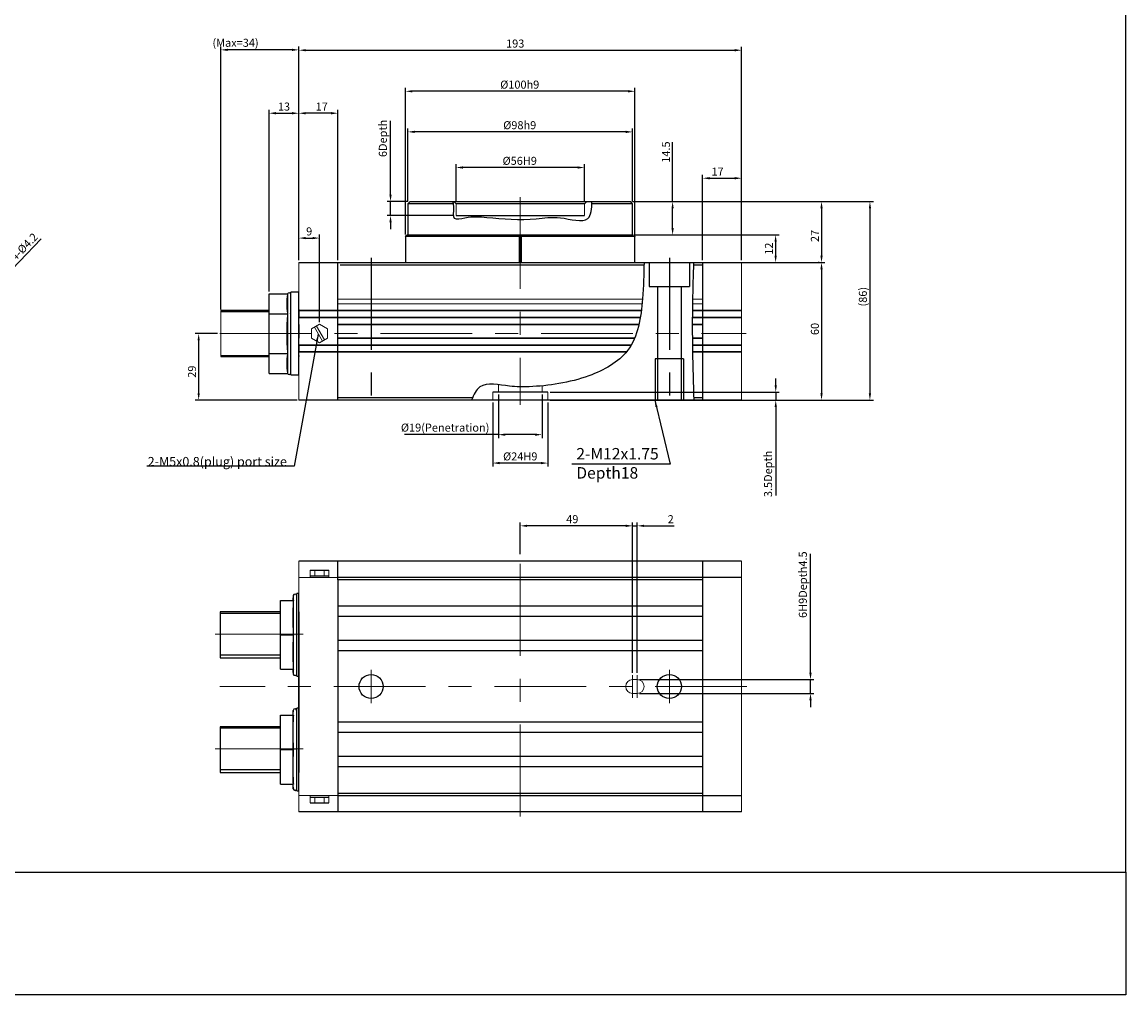
# Model space of a CAD drawing. Units: millimetres. Extents: x 1098 to 1948, y 165 to 852.
# Drawn here: x 1467 to 1948, y 165 to 589 of the extents above; entities that cross this region are included whole.
import ezdxf

# ---------------------------------------------------------------- set-up
doc = ezdxf.new("R2010")
doc.units = ezdxf.units.MM
doc.linetypes.add('CENTER', pattern=[7, 4, -1, 1, -1])
doc.layers.add('AM_4', color=3, linetype='Continuous', lineweight=25)
doc.layers.add('AM_5', color=5, linetype='Continuous', lineweight=25)
for name, color, linetype in [('CENTER', 1, 'CENTER'), ('DIM', 4, 'Continuous'), ('LOGO', 7, 'Continuous')]:
    doc.layers.add(name, color=color, linetype=linetype)
doc.styles.add('CHINA', font='c2', dxfattribs={"bigfont": 'china'})
doc.styles.get("Standard").update_dxf_attribs({"font": 'ISOCP.SHX', "bigfont": 'CHINESET.SHX'})
doc.dimstyles.new('AM_ISO$0', dxfattribs={"dimtxt": 3.5, "dimasz": 3, "dimexe": 1.5, "dimexo": 1, "dimgap": 0.7, "dimtad": 1, "dimdsep": 46, "dimtxsty": 'STANDARD', "dimcen": 0, "dimclrd": 256, "dimclre": 256, "dimclrt": 256, "dimadec": 0, "dimazin": 2, "dimtp": 0.1, "dimtm": 0.1, "dimtfac": 0.6, "dimtmove": 0, "dimatfit": 3, "dimfxl": 1, "dimlwd": -1, "dimlwe": -1, "dimarcsym": 0})
doc.dimstyles.new('AM_ISO$3', dxfattribs={"dimtxt": 3.5, "dimasz": 3, "dimexe": 1.5, "dimexo": 1, "dimgap": 0.7, "dimtad": 1, "dimtoh": 1, "dimdsep": 46, "dimtxsty": 'STANDARD', "dimcen": 0, "dimclrd": 256, "dimclre": 256, "dimclrt": 256, "dimadec": 0, "dimazin": 2, "dimtp": 0.1, "dimtm": 0.1, "dimtfac": 0.6, "dimtofl": 0, "dimtmove": 0, "dimatfit": 0, "dimfxl": 1, "dimlwd": -1, "dimlwe": -1, "dimarcsym": 0})
doc.dimstyles.new('AM_ISO$7', dxfattribs={"dimtxt": 5, "dimasz": 3, "dimexe": 1.5, "dimexo": 1, "dimgap": 0.7, "dimtad": 1, "dimdsep": 46, "dimtxsty": 'STANDARD', "dimcen": 0, "dimclrd": 256, "dimclre": 256, "dimclrt": 256, "dimadec": 0, "dimazin": 2, "dimtp": 0.1, "dimtm": 0.1, "dimtfac": 0.6, "dimtmove": 0, "dimatfit": 3, "dimfxl": 1, "dimlwd": -1, "dimlwe": -1, "dimarcsym": 0})

# ---------------------------------------------------------------- blocks, each defined once
blk = doc.blocks.new('*D104')
at = {"layer": 'AM_5'}
for p, q in [((1655.96, 510.94), (1655.96, 527.3)), ((1708.96, 525.8), (1658.96, 525.8)), ((1711.96, 510.94), (1711.96, 527.3))]:
    blk.add_line(p, q, dxfattribs=at)
for points in [[(1658.96, 526.3), (1658.96, 525.3), (1655.96, 525.8)], [(1708.96, 526.3), (1708.96, 525.3), (1711.96, 525.8)]]:
    blk.add_solid(points, dxfattribs=at)
at = {"layer": 'Defpoints', "color": 0}
for p in [(1655.96, 525.8), (1655.96, 509.94), (1711.96, 509.94)]:
    blk.add_point(p, dxfattribs=at)
at = {"layer": 'AM_5', "insert": (1683.73, 528.25), "char_height": 3.5, "attachment_point": 5}
blk.add_mtext('%%c56H9', dxfattribs=at)
blk = doc.blocks.new('*D105')
at = {"layer": 'AM_5'}
for p, q in [((1634.96, 510.94), (1634.96, 542.83)), ((1729.96, 541.33), (1637.96, 541.33)), ((1732.96, 510.94), (1732.96, 542.83))]:
    blk.add_line(p, q, dxfattribs=at)
for points in [[(1637.96, 541.83), (1637.96, 540.83), (1634.96, 541.33)], [(1729.96, 541.83), (1729.96, 540.83), (1732.96, 541.33)]]:
    blk.add_solid(points, dxfattribs=at)
at = {"layer": 'Defpoints', "color": 0}
for p in [(1634.96, 541.33), (1634.96, 509.94), (1732.96, 509.94)]:
    blk.add_point(p, dxfattribs=at)
at = {"layer": 'AM_5', "insert": (1683.73, 543.78), "char_height": 3.5, "attachment_point": 5}
blk.add_mtext('%%c98h9', dxfattribs=at)
blk = doc.blocks.new('*D106')
at = {"layer": 'AM_5'}
for p, q in [((1633.96, 496.68), (1633.96, 560.51)), ((1730.96, 559.01), (1636.96, 559.01)), ((1733.96, 496.68), (1733.96, 560.51))]:
    blk.add_line(p, q, dxfattribs=at)
for points in [[(1636.96, 559.51), (1636.96, 558.51), (1633.96, 559.01)], [(1730.96, 559.51), (1730.96, 558.51), (1733.96, 559.01)]]:
    blk.add_solid(points, dxfattribs=at)
at = {"layer": 'Defpoints', "color": 0}
for p in [(1633.96, 559.01), (1633.96, 495.68), (1733.96, 495.68)]:
    blk.add_point(p, dxfattribs=at)
at = {"layer": 'AM_5', "insert": (1683.73, 561.46), "char_height": 3.5, "attachment_point": 5}
blk.add_mtext('%%c100h9', dxfattribs=at)
blk = doc.blocks.new('*D107')
at = {"layer": 'AM_5'}
for p, q in [((1627.42, 513.94), (1627.42, 546.16)), ((1634.96, 510.94), (1625.92, 510.94)), ((1627.42, 504.94), (1627.42, 510.94)), ((1654.96, 504.94), (1625.92, 504.94)), ((1627.42, 501.94), (1627.42, 498.94))]:
    blk.add_line(p, q, dxfattribs=at)
for points in [[(1626.92, 513.94), (1627.92, 513.94), (1627.42, 510.94)], [(1626.92, 501.94), (1627.92, 501.94), (1627.42, 504.94)]]:
    blk.add_solid(points, dxfattribs=at)
at = {"layer": 'Defpoints', "color": 0}
for p in [(1627.42, 510.94), (1635.96, 510.94), (1655.96, 504.94)]:
    blk.add_point(p, dxfattribs=at)
at = {"layer": 'AM_5', "insert": (1624.52, 538.47), "char_height": 3.5, "attachment_point": 5, "rotation": 90}
blk.add_mtext('6Depth', dxfattribs=at)
blk = doc.blocks.new('*D108')
at = {"layer": 'AM_5'}
for p, q in [((1553.46, 463.93), (1553.46, 578.55)), ((1587.46, 485.43), (1587.46, 578.55)), ((1584.46, 577.05), (1556.46, 577.05))]:
    blk.add_line(p, q, dxfattribs=at)
for points in [[(1556.46, 577.55), (1556.46, 576.55), (1553.46, 577.05)], [(1584.46, 577.55), (1584.46, 576.55), (1587.46, 577.05)]]:
    blk.add_solid(points, dxfattribs=at)
at = {"layer": 'Defpoints', "color": 0}
for p in [(1553.46, 577.05), (1587.46, 484.43), (1553.46, 462.93)]:
    blk.add_point(p, dxfattribs=at)
at = {"layer": 'AM_5', "insert": (1559.86, 579.68), "char_height": 3.5, "attachment_point": 5}
blk.add_mtext('(Max=34)', dxfattribs=at)
blk = doc.blocks.new('*D109')
at = {"layer": 'AM_5'}
for p, q in [((1795.33, 430.93), (1795.33, 433.93)), ((1696.96, 427.93), (1796.83, 427.93)), ((1696.96, 424.43), (1796.83, 424.43)), ((1795.33, 427.93), (1795.33, 424.43)), ((1795.33, 421.43), (1795.33, 382.95))]:
    blk.add_line(p, q, dxfattribs=at)
for points in [[(1794.83, 430.93), (1795.83, 430.93), (1795.33, 427.93)], [(1794.83, 421.43), (1795.83, 421.43), (1795.33, 424.43)]]:
    blk.add_solid(points, dxfattribs=at)
at = {"layer": 'Defpoints', "color": 0}
for p in [(1695.96, 427.93), (1695.96, 424.43), (1795.33, 427.93)]:
    blk.add_point(p, dxfattribs=at)
at = {"layer": 'AM_5', "insert": (1792.43, 392.29), "char_height": 3.5, "attachment_point": 5, "rotation": 90}
blk.add_mtext('3.5Depth', dxfattribs=at)
blk = doc.blocks.new('*D110')
at = {"layer": 'AM_5'}
for p, q in [((1750.37, 510.94), (1750.37, 536.79)), ((1732.96, 510.94), (1751.87, 510.94)), ((1750.37, 499.44), (1750.37, 507.94)), ((1733.96, 496.44), (1751.87, 496.44))]:
    blk.add_line(p, q, dxfattribs=at)
for points in [[(1749.87, 507.94), (1750.87, 507.94), (1750.37, 510.94)], [(1749.87, 499.44), (1750.87, 499.44), (1750.37, 496.44)]]:
    blk.add_solid(points, dxfattribs=at)
at = {"layer": 'Defpoints', "color": 0}
for p in [(1731.96, 510.94), (1732.96, 496.44), (1750.37, 496.44)]:
    blk.add_point(p, dxfattribs=at)
at = {"layer": 'AM_5', "insert": (1747.92, 532.52), "char_height": 3.5, "attachment_point": 5, "rotation": 90}
blk.add_mtext('14.5', dxfattribs=at)
blk = doc.blocks.new('*D111')
at = {"layer": 'AM_5'}
for p, q in [((1733.96, 496.44), (1796.77, 496.44)), ((1795.27, 493.44), (1795.27, 487.43)), ((1779.46, 484.43), (1796.77, 484.43))]:
    blk.add_line(p, q, dxfattribs=at)
for points in [[(1794.77, 493.44), (1795.77, 493.44), (1795.27, 496.44)], [(1794.77, 487.43), (1795.77, 487.43), (1795.27, 484.43)]]:
    blk.add_solid(points, dxfattribs=at)
at = {"layer": 'Defpoints', "color": 0}
for p in [(1732.96, 496.44), (1778.46, 484.43), (1795.27, 484.43)]:
    blk.add_point(p, dxfattribs=at)
at = {"layer": 'AM_5', "insert": (1792.82, 490.44), "char_height": 3.5, "attachment_point": 5, "rotation": 90}
blk.add_mtext('12', dxfattribs=at)
blk = doc.blocks.new('*D112')
at = {"layer": 'AM_5'}
for p, q in [((1751.37, 510.94), (1816.78, 510.94)), ((1815.28, 507.94), (1815.28, 487.43)), ((1779.46, 484.43), (1816.78, 484.43))]:
    blk.add_line(p, q, dxfattribs=at)
for points in [[(1814.78, 507.94), (1815.78, 507.94), (1815.28, 510.94)], [(1814.78, 487.43), (1815.78, 487.43), (1815.28, 484.43)]]:
    blk.add_solid(points, dxfattribs=at)
at = {"layer": 'Defpoints', "color": 0}
for p in [(1750.37, 510.94), (1778.46, 484.43), (1815.28, 484.43)]:
    blk.add_point(p, dxfattribs=at)
at = {"layer": 'AM_5', "insert": (1812.83, 495.99), "char_height": 3.5, "attachment_point": 5, "rotation": 90}
blk.add_mtext('27', dxfattribs=at)
blk = doc.blocks.new('*D113')
at = {"layer": 'AM_5'}
for p, q in [((1814.28, 484.43), (1813.78, 484.43)), ((1815.28, 481.43), (1815.28, 427.43)), ((1779.46, 424.43), (1816.78, 424.43))]:
    blk.add_line(p, q, dxfattribs=at)
for points in [[(1814.78, 481.43), (1815.78, 481.43), (1815.28, 484.43)], [(1814.78, 427.43), (1815.78, 427.43), (1815.28, 424.43)]]:
    blk.add_solid(points, dxfattribs=at)
at = {"layer": 'Defpoints', "color": 0}
for p in [(1815.28, 484.43), (1778.46, 424.43), (1815.28, 424.43)]:
    blk.add_point(p, dxfattribs=at)
at = {"layer": 'AM_5', "insert": (1812.83, 455.45), "char_height": 3.5, "attachment_point": 5, "rotation": 90}
blk.add_mtext('60', dxfattribs=at)
blk = doc.blocks.new('*D114')
at = {"layer": 'AM_5'}
for p, q in [((1816.28, 510.94), (1837.88, 510.94)), ((1836.38, 507.94), (1836.38, 427.43)), ((1816.28, 424.43), (1837.88, 424.43))]:
    blk.add_line(p, q, dxfattribs=at)
for points in [[(1835.88, 507.94), (1836.88, 507.94), (1836.38, 510.94)], [(1835.88, 427.43), (1836.88, 427.43), (1836.38, 424.43)]]:
    blk.add_solid(points, dxfattribs=at)
at = {"layer": 'Defpoints', "color": 0}
for p in [(1815.28, 510.94), (1815.28, 424.43), (1836.38, 424.43)]:
    blk.add_point(p, dxfattribs=at)
at = {"layer": 'AM_5', "insert": (1833.76, 469.5), "char_height": 3.5, "attachment_point": 5, "rotation": 90}
blk.add_mtext('(86)', dxfattribs=at)
blk = doc.blocks.new('*D115')
at = {"layer": 'AM_5'}
for p, q in [((1674.46, 426.93), (1674.46, 407.9)), ((1693.46, 426.93), (1693.46, 407.9)), ((1674.46, 409.4), (1633.55, 409.4)), ((1690.46, 409.4), (1677.46, 409.4))]:
    blk.add_line(p, q, dxfattribs=at)
for points in [[(1677.46, 409.9), (1677.46, 408.9), (1674.46, 409.4)], [(1690.46, 409.9), (1690.46, 408.9), (1693.46, 409.4)]]:
    blk.add_solid(points, dxfattribs=at)
at = {"layer": 'Defpoints', "color": 0}
for p in [(1674.46, 427.93), (1693.46, 427.93), (1674.46, 409.4)]:
    blk.add_point(p, dxfattribs=at)
at = {"layer": 'AM_5', "insert": (1651.23, 412.02), "char_height": 3.5, "attachment_point": 5}
blk.add_mtext('%%c19(Penetration)', dxfattribs=at)
blk = doc.blocks.new('*D116')
at = {"layer": 'AM_5'}
for p, q in [((1671.96, 423.43), (1671.96, 395.52)), ((1695.96, 423.43), (1695.96, 395.52)), ((1692.96, 397.02), (1674.96, 397.02))]:
    blk.add_line(p, q, dxfattribs=at)
for points in [[(1674.96, 397.52), (1674.96, 396.52), (1671.96, 397.02)], [(1692.96, 397.52), (1692.96, 396.52), (1695.96, 397.02)]]:
    blk.add_solid(points, dxfattribs=at)
at = {"layer": 'Defpoints', "color": 0}
for p in [(1671.96, 424.43), (1695.96, 424.43), (1671.96, 397.02)]:
    blk.add_point(p, dxfattribs=at)
at = {"layer": 'AM_5', "insert": (1683.96, 399.47), "char_height": 3.5, "attachment_point": 5}
blk.add_mtext('%%c24H9', dxfattribs=at)
blk = doc.blocks.new('*D117')
at = {"layer": 'AM_5'}
for p, q in [((1732.96, 305.67), (1732.96, 371.17)), ((1734.96, 305.67), (1734.96, 371.17)), ((1729.96, 369.67), (1726.96, 369.67)), ((1732.96, 369.67), (1734.96, 369.67)), ((1737.96, 369.67), (1751.1, 369.67))]:
    blk.add_line(p, q, dxfattribs=at)
for points in [[(1729.96, 370.17), (1729.96, 369.17), (1732.96, 369.67)], [(1737.96, 370.17), (1737.96, 369.17), (1734.96, 369.67)]]:
    blk.add_solid(points, dxfattribs=at)
at = {"layer": 'Defpoints', "color": 0}
for p in [(1732.96, 369.67), (1732.96, 304.67), (1734.96, 304.67)]:
    blk.add_point(p, dxfattribs=at)
at = {"layer": 'AM_5', "insert": (1749.55, 372.12), "char_height": 3.5, "attachment_point": 5}
blk.add_mtext('2', dxfattribs=at)
blk = doc.blocks.new('*D118')
at = {"layer": 'AM_5'}
for p, q in [((1683.96, 357.3), (1683.96, 371.17)), ((1732.96, 370.67), (1732.96, 371.17)), ((1729.96, 369.67), (1686.96, 369.67))]:
    blk.add_line(p, q, dxfattribs=at)
for points in [[(1686.96, 370.17), (1686.96, 369.17), (1683.96, 369.67)], [(1729.96, 370.17), (1729.96, 369.17), (1732.96, 369.67)]]:
    blk.add_solid(points, dxfattribs=at)
at = {"layer": 'Defpoints', "color": 0}
for p in [(1683.96, 369.67), (1732.96, 369.67), (1683.96, 356.3)]:
    blk.add_point(p, dxfattribs=at)
at = {"layer": 'AM_5', "insert": (1706.66, 372.12), "char_height": 3.5, "attachment_point": 5}
blk.add_mtext('49', dxfattribs=at)
blk = doc.blocks.new('*D119')
at = {"layer": 'AM_5'}
for p, q in [((1810.48, 305.67), (1810.48, 357.52)), ((1735.96, 302.67), (1811.98, 302.67)), ((1810.48, 296.67), (1810.48, 302.67)), ((1735.96, 296.67), (1811.98, 296.67)), ((1810.48, 293.67), (1810.48, 290.67))]:
    blk.add_line(p, q, dxfattribs=at)
for points in [[(1809.98, 305.67), (1810.98, 305.67), (1810.48, 302.67)], [(1809.98, 293.67), (1810.98, 293.67), (1810.48, 296.67)]]:
    blk.add_solid(points, dxfattribs=at)
at = {"layer": 'Defpoints', "color": 0}
for p in [(1734.96, 302.67), (1734.96, 296.67), (1810.48, 296.67)]:
    blk.add_point(p, dxfattribs=at)
at = {"layer": 'AM_5', "insert": (1807.58, 344.04), "char_height": 3.5, "attachment_point": 5, "rotation": 90}
blk.add_mtext('6H9Depth4.5', dxfattribs=at)
blk = doc.blocks.new('*D126')
at = {"layer": 'AM_5'}
for p, q in [((1475.12, 494.71), (1446.92, 465.59)), ((1441.91, 460.42), (1444.83, 463.44)), ((1439.82, 458.27), (1437.73, 456.11))]:
    blk.add_line(p, q, dxfattribs=at)
for points in [[(1446.56, 465.94), (1447.27, 465.25), (1444.83, 463.44)], [(1439.46, 458.62), (1440.18, 457.92), (1441.91, 460.42)]]:
    blk.add_solid(points, dxfattribs=at)
at = {"layer": 'Defpoints', "color": 0}
for p in [(1444.83, 463.44), (1441.91, 460.42)]:
    blk.add_point(p, dxfattribs=at)
at = {"layer": 'AM_5', "insert": (1468.05, 490.93), "char_height": 3.5, "attachment_point": 5, "rotation": 45.9088}
blk.add_mtext('4-%%c4.2', dxfattribs=at)
blk = doc.blocks.new('*D88')
at = {"layer": 'AM_5'}
for p, q in [((1587.46, 487.93), (1587.46, 578.4)), ((1780.46, 485.43), (1780.46, 578.4)), ((1590.46, 576.9), (1777.46, 576.9))]:
    blk.add_line(p, q, dxfattribs=at)
for points in [[(1590.46, 577.4), (1590.46, 576.4), (1587.46, 576.9)], [(1777.46, 577.4), (1777.46, 576.4), (1780.46, 576.9)]]:
    blk.add_solid(points, dxfattribs=at)
at = {"layer": 'Defpoints', "color": 0}
for p in [(1780.46, 576.9), (1587.46, 486.93), (1780.46, 484.43)]:
    blk.add_point(p, dxfattribs=at)
at = {"layer": 'AM_5', "insert": (1681.76, 579.35), "char_height": 3.5, "attachment_point": 5}
blk.add_mtext('193', dxfattribs=at)
blk = doc.blocks.new('*D89')
at = {"layer": 'AM_5'}
for p, q in [((1587.46, 485.43), (1587.46, 550.95)), ((1601.46, 549.45), (1590.46, 549.45)), ((1604.46, 485.43), (1604.46, 550.95))]:
    blk.add_line(p, q, dxfattribs=at)
for points in [[(1590.46, 549.95), (1590.46, 548.95), (1587.46, 549.45)], [(1601.46, 549.95), (1601.46, 548.95), (1604.46, 549.45)]]:
    blk.add_solid(points, dxfattribs=at)
at = {"layer": 'Defpoints', "color": 0}
for p in [(1587.46, 549.45), (1587.46, 484.43), (1604.46, 484.43)]:
    blk.add_point(p, dxfattribs=at)
at = {"layer": 'AM_5', "insert": (1597.46, 551.9), "char_height": 3.5, "attachment_point": 5}
blk.add_mtext('17', dxfattribs=at)
blk = doc.blocks.new('*D90')
at = {"layer": 'AM_5'}
for p, q in [((1763.46, 485.43), (1763.46, 522.63)), ((1766.46, 521.13), (1777.46, 521.13)), ((1780.46, 485.43), (1780.46, 522.63))]:
    blk.add_line(p, q, dxfattribs=at)
for points in [[(1766.46, 521.63), (1766.46, 520.63), (1763.46, 521.13)], [(1777.46, 521.63), (1777.46, 520.63), (1780.46, 521.13)]]:
    blk.add_solid(points, dxfattribs=at)
at = {"layer": 'Defpoints', "color": 0}
for p in [(1780.46, 521.13), (1763.46, 484.43), (1780.46, 484.43)]:
    blk.add_point(p, dxfattribs=at)
at = {"layer": 'AM_5', "insert": (1769.97, 523.58), "char_height": 3.5, "attachment_point": 5}
blk.add_mtext('17', dxfattribs=at)
blk = doc.blocks.new('*D91')
at = {"layer": 'AM_5'}
for p, q in [((1574.47, 471.75), (1574.47, 550.95)), ((1577.47, 549.45), (1584.46, 549.45)), ((1587.46, 487.93), (1587.46, 550.95))]:
    blk.add_line(p, q, dxfattribs=at)
for points in [[(1577.47, 549.95), (1577.47, 548.95), (1574.47, 549.45)], [(1584.46, 549.95), (1584.46, 548.95), (1587.46, 549.45)]]:
    blk.add_solid(points, dxfattribs=at)
at = {"layer": 'Defpoints', "color": 0}
for p in [(1587.46, 549.45), (1587.46, 486.93), (1574.47, 470.75)]:
    blk.add_point(p, dxfattribs=at)
at = {"layer": 'AM_5', "insert": (1580.97, 551.9), "char_height": 3.5, "attachment_point": 5}
blk.add_mtext('13', dxfattribs=at)
blk = doc.blocks.new('*D93')
at = {"layer": 'AM_5'}
for p, q in [((1587.46, 485.43), (1587.46, 496.55)), ((1596.46, 458.47), (1596.46, 496.55)), ((1590.46, 495.05), (1593.46, 495.05))]:
    blk.add_line(p, q, dxfattribs=at)
for points in [[(1590.46, 495.55), (1590.46, 494.55), (1587.46, 495.05)], [(1593.46, 495.55), (1593.46, 494.55), (1596.46, 495.05)]]:
    blk.add_solid(points, dxfattribs=at)
at = {"layer": 'Defpoints', "color": 0}
for p in [(1596.46, 495.05), (1587.46, 484.43), (1596.46, 457.47)]:
    blk.add_point(p, dxfattribs=at)
at = {"layer": 'AM_5', "insert": (1591.96, 497.5), "char_height": 3.5, "attachment_point": 5}
blk.add_mtext('9', dxfattribs=at)
blk = doc.blocks.new('*D94')
at = {"layer": 'AM_5'}
for p, q in [((1552.03, 453.43), (1542.29, 453.43)), ((1543.79, 450.43), (1543.79, 427.43)), ((1586.72, 424.43), (1542.29, 424.43))]:
    blk.add_line(p, q, dxfattribs=at)
for points in [[(1543.29, 450.43), (1544.29, 450.43), (1543.79, 453.43)], [(1543.29, 427.43), (1544.29, 427.43), (1543.79, 424.43)]]:
    blk.add_solid(points, dxfattribs=at)
at = {"layer": 'Defpoints', "color": 0}
for p in [(1553.03, 453.43), (1543.79, 424.43), (1587.72, 424.43)]:
    blk.add_point(p, dxfattribs=at)
at = {"layer": 'AM_5', "insert": (1541.34, 436.85), "char_height": 3.5, "attachment_point": 5, "rotation": 90}
blk.add_mtext('29', dxfattribs=at)

msp = doc.modelspace()

# ---------------------------------------------------------------- linework, layer by layer
at = {"color": 7, "linetype": 'Continuous'}
for p, q in [((1635.96, 510.94), (1634.96, 509.94)), ((1635.96, 510.94), (1731.96, 510.94)), ((1654.96, 510.94), (1655.96, 509.94)), ((1712.96, 510.94), (1711.96, 509.94)), ((1732.96, 509.94), (1731.96, 510.94)), ((1634.96, 509.94), (1634.96, 496.44)), ((1654.73, 509.94), (1634.96, 509.94)), ((1711.96, 509.94), (1655.96, 509.94)), ((1732.96, 509.94), (1715.19, 509.94)), ((1732.96, 496.44), (1732.96, 509.94)), ((1655.96, 504.94), (1711.96, 504.94)), ((1683.59, 495.68), (1633.96, 495.68)), ((1633.96, 495.68), (1633.96, 484.43)), ((1634.46, 496.39), (1634.46, 496.39)), ((1634.71, 496.43), (1733.21, 496.43)), ((1634.96, 496.44), (1685.36, 496.44)), ((1652.46, 496.44), (1652.46, 496.43)), ((1683.59, 496.39), (1683.59, 495.68)), ((1683.59, 484.43), (1683.59, 495.68)), ((1684.34, 495.68), (1684.34, 496.39)), ((1733.96, 495.68), (1684.34, 495.68)), ((1684.34, 495.68), (1684.34, 484.43)), ((1685.36, 496.44), (1732.96, 496.44)), ((1715.46, 496.43), (1715.46, 496.44)), ((1733.46, 496.39), (1733.46, 496.39)), ((1733.96, 484.43), (1733.96, 495.68)), ((1587.46, 484.43), (1780.46, 484.43)), ((1604.46, 483.23), (1604.46, 484.43)), ((1604.46, 424.43), (1604.46, 483.23)), ((1737.91, 483.23), (1605.46, 483.23)), ((1763.46, 483.23), (1759.46, 483.23)), ((1763.46, 484.43), (1763.46, 483.23)), ((1763.46, 483.23), (1763.46, 424.43)), ((1740.21, 473.93), (1757.71, 473.93)), ((1574.47, 470.75), (1582.53, 470.75)), ((1574.47, 462.09), (1574.47, 470.75)), ((1582.53, 470.75), (1582.47, 470.51)), ((1582.47, 470.51), (1582.47, 462.33)), ((1583.89, 470.75), (1583.96, 470.75)), ((1583.96, 435.43), (1583.96, 471.43)), ((1587.46, 471.43), (1583.96, 471.43)), ((1587.46, 435.43), (1587.46, 471.43)), ((1587.46, 466.93), (1587.46, 470.97)), ((1587.46, 463.43), (1587.46, 466.93)), ((1574.47, 463.43), (1553.46, 463.43)), ((1574.47, 444.77), (1574.47, 462.09)), ((1574.47, 462.09), (1582.53, 462.09)), ((1582.47, 462.33), (1582.53, 462.09)), ((1583.89, 462.09), (1583.96, 462.42)), ((1583.89, 462.09), (1583.96, 462.09)), ((1587.46, 463.93), (1587.46, 463.43)), ((1587.46, 463.43), (1587.46, 460.43)), ((1582.47, 461.62), (1582.47, 445.25)), ((1587.46, 457.43), (1587.46, 460.43)), ((1587.46, 457.43), (1587.46, 456.99)), ((1587.46, 456.99), (1587.46, 451.87)), ((1587.46, 451.87), (1587.46, 451.43)), ((1587.46, 448.43), (1587.46, 451.43)), ((1587.46, 448.43), (1587.46, 445.43)), ((1553.46, 443.43), (1574.47, 443.43)), ((1574.47, 444.77), (1582.53, 444.77)), ((1574.47, 436.11), (1574.47, 444.77)), ((1582.47, 445.25), (1582.53, 444.77)), ((1582.53, 444.77), (1582.47, 444.53)), ((1582.47, 444.53), (1582.47, 436.35)), ((1583.89, 444.77), (1583.96, 444.77)), ((1587.41, 443.93), (1587.46, 443.43)), ((1587.41, 443.69), (1587.46, 443.69)), ((1587.46, 443.43), (1587.46, 443.93)), ((1587.41, 438.69), (1587.46, 438.69)), ((1755.16, 442.43), (1742.76, 442.43)), ((1574.47, 436.11), (1582.53, 436.11)), ((1582.47, 436.35), (1582.53, 436.11)), ((1583.89, 436.11), (1583.96, 436.11)), ((1583.96, 435.43), (1587.46, 435.43)), ((1780.46, 424.43), (1587.46, 424.43)), ((1604.46, 425.63), (1663.23, 425.63)), ((1695.96, 427.93), (1671.96, 427.93)), ((1759.52, 425.63), (1763.46, 425.63)), ((1780.46, 354.3), (1587.51, 354.3)), ((1604.46, 347.3), (1604.46, 354.3)), ((1763.46, 354.3), (1763.46, 347.3)), ((1592.46, 350.37), (1600.46, 350.37)), ((1592.46, 347.87), (1600.46, 347.87)), ((1604.46, 347.3), (1780.46, 347.3)), ((1604.46, 346.1), (1604.46, 347.3)), ((1763.46, 347.3), (1763.46, 346.1)), ((1763.46, 346.1), (1604.46, 346.1)), ((1604.46, 346.1), (1604.46, 245.05)), ((1763.46, 346.1), (1763.46, 245.05)), ((1579.51, 337.17), (1585.08, 337.17)), ((1579.51, 322.17), (1579.51, 337.17)), ((1585.02, 339.26), (1585.02, 337.17)), ((1585.08, 337.17), (1585.02, 336.76)), ((1586.44, 337.17), (1586.51, 337.17)), ((1586.51, 304.17), (1586.51, 340.17)), ((1587.51, 340.17), (1586.51, 340.17)), ((1587.51, 322.17), (1587.51, 340.17)), ((1579.51, 332.17), (1553.21, 332.17)), ((1553.21, 332.17), (1553.21, 312.17)), ((1585.02, 336.76), (1585.02, 322.58)), ((1587.51, 332.17), (1587.51, 332.17)), ((1587.51, 332.17), (1587.51, 327.67)), ((1763.46, 334.67), (1604.46, 334.67)), ((1587.51, 327.67), (1587.51, 317.17)), ((1763.46, 330.17), (1604.46, 330.17)), ((1585.02, 322.58), (1585.08, 322.17)), ((1586.44, 322.17), (1586.51, 322.74)), ((1579.51, 307.17), (1579.51, 322.17)), ((1579.51, 322.17), (1585.08, 322.17)), ((1585.08, 322.17), (1585.02, 321.76)), ((1585.02, 321.76), (1585.02, 307.58)), ((1586.44, 322.17), (1586.51, 322.17)), ((1586.51, 321.6), (1586.44, 322.17)), ((1587.51, 322.17), (1587.46, 322.17)), ((1587.46, 320.97), (1587.46, 322.17)), ((1587.51, 320.97), (1587.46, 320.97)), ((1587.46, 273.37), (1587.46, 320.97)), ((1587.51, 320.97), (1587.51, 322.17)), ((1587.51, 273.37), (1587.51, 320.97)), ((1763.46, 319.67), (1604.46, 319.67)), ((1587.51, 317.17), (1587.51, 312.67)), ((1763.46, 315.17), (1604.46, 315.17)), ((1553.21, 312.17), (1579.51, 312.17)), ((1587.46, 312.17), (1587.51, 312.17)), ((1587.51, 312.67), (1587.51, 281.67)), ((1579.51, 307.17), (1585.08, 307.17)), ((1585.02, 307.58), (1585.08, 307.17)), ((1585.02, 307.17), (1585.02, 305.08)), ((1586.44, 307.17), (1586.51, 307.17)), ((1586.51, 304.17), (1587.51, 304.17)), ((1587.46, 299.67), (1587.51, 299.67)), ((1587.46, 294.67), (1587.51, 294.67)), ((1585.02, 287.17), (1585.02, 289.26)), ((1586.51, 254.17), (1586.51, 290.17)), ((1587.51, 290.17), (1586.51, 290.17)), ((1579.51, 272.17), (1579.51, 287.17)), ((1579.51, 287.17), (1585.08, 287.17)), ((1585.08, 287.17), (1585.02, 286.76)), ((1585.02, 272.58), (1585.02, 286.76)), ((1586.44, 287.17), (1586.51, 287.17)), ((1763.46, 284.17), (1604.46, 284.17)), ((1579.51, 282.17), (1553.21, 282.17)), ((1553.21, 282.17), (1553.21, 278.96)), ((1587.51, 282.17), (1587.46, 282.17)), ((1587.51, 281.67), (1587.51, 277.17)), ((1763.46, 279.67), (1604.46, 279.67)), ((1553.21, 278.96), (1553.21, 262.17)), ((1587.51, 277.17), (1587.51, 266.67)), ((1579.51, 272.17), (1585.08, 272.17)), ((1579.51, 257.17), (1579.51, 272.17)), ((1585.02, 272.58), (1585.08, 272.17)), ((1585.08, 272.17), (1585.02, 271.76)), ((1585.02, 257.58), (1585.02, 271.76)), ((1586.44, 272.17), (1586.51, 272.74)), ((1586.44, 272.17), (1586.51, 272.17)), ((1586.51, 271.6), (1586.44, 272.17)), ((1587.51, 273.37), (1587.46, 273.37)), ((1587.46, 272.17), (1587.46, 273.37)), ((1587.51, 272.17), (1587.46, 272.17)), ((1587.51, 272.17), (1587.51, 273.37)), ((1587.51, 254.17), (1587.51, 272.17)), ((1587.51, 266.67), (1587.51, 262.17)), ((1763.46, 269.17), (1604.46, 269.17)), ((1763.46, 264.67), (1604.46, 264.67)), ((1553.21, 262.17), (1579.51, 262.17)), ((1587.51, 262.17), (1587.51, 262.17)), ((1579.51, 257.17), (1585.08, 257.17)), ((1585.02, 257.58), (1585.08, 257.17)), ((1585.02, 255.08), (1585.02, 257.17)), ((1586.44, 257.17), (1586.51, 257.17)), ((1586.51, 254.17), (1587.51, 254.17)), ((1592.46, 251.47), (1600.46, 251.47)), ((1604.46, 253.25), (1763.46, 253.25)), ((1780.46, 252.05), (1604.46, 252.05)), ((1592.46, 248.97), (1600.46, 248.97)), ((1780.46, 245.05), (1587.51, 245.05))]:
    msp.add_line(p, q, dxfattribs=at)
at = {"lineweight": 0, "ltscale": 10}
for p, q in [((1655.96, 509.94), (1655.96, 504.94)), ((1711.96, 509.94), (1711.96, 504.94)), ((1587.46, 484.43), (1587.46, 424.43)), ((1780.46, 484.43), (1780.46, 424.43)), ((1604.46, 468.47), (1737.25, 468.47)), ((1759.05, 468.47), (1763.46, 468.47)), ((1553.46, 463.43), (1553.46, 443.43)), ((1604.46, 466.45), (1737.07, 466.45)), ((1759.02, 466.45), (1763.46, 466.45)), ((1597.78, 450.15), (1594.28, 456.21)), ((1598.65, 450.65), (1595.15, 456.71)), ((1674.46, 431.17), (1674.46, 427.93)), ((1693.46, 430.67), (1693.46, 427.93)), ((1671.96, 427.93), (1671.96, 424.43)), ((1695.96, 427.93), (1695.96, 424.43)), ((1587.46, 354.3), (1587.46, 245.05)), ((1780.46, 354.3), (1780.46, 245.05)), ((1604.46, 347.17), (1587.46, 347.17)), ((1592.46, 350.37), (1592.46, 347.17)), ((1594.46, 350.37), (1594.46, 347.87)), ((1598.46, 350.37), (1598.46, 347.87)), ((1600.46, 350.37), (1600.46, 347.17)), ((1732.96, 302.67), (1734.96, 302.67)), ((1732.96, 296.67), (1734.96, 296.67)), ((1604.46, 252.17), (1587.46, 252.17)), ((1592.46, 248.97), (1592.46, 252.17)), ((1594.46, 248.97), (1594.46, 251.47)), ((1598.46, 248.97), (1598.46, 251.47)), ((1600.46, 248.97), (1600.46, 252.17))]:
    msp.add_line(p, q, dxfattribs=at)
at = {"ltscale": 10}
for p, q in [((1740.21, 484.43), (1740.21, 473.93)), ((1757.71, 484.43), (1757.71, 473.93)), ((1743.76, 473.93), (1743.76, 424.43)), ((1754.16, 473.93), (1754.16, 424.43))]:
    msp.add_line(p, q, dxfattribs=at)
at = {"lineweight": 30, "ltscale": 10}
for p, q in [((1587.46, 463.43), (1736.73, 463.43)), ((1758.98, 463.43), (1780.46, 463.43)), ((1587.46, 460.43), (1736.28, 460.43)), ((1604.46, 457.43), (1735.67, 457.43)), ((1758.96, 460.43), (1780.46, 460.43)), ((1758.96, 457.43), (1763.46, 457.43)), ((1587.46, 448.43), (1732.29, 448.43)), ((1604.46, 451.43), (1733.77, 451.43)), ((1758.98, 451.43), (1763.46, 451.43)), ((1759.01, 448.43), (1780.46, 448.43)), ((1587.46, 445.43), (1730.23, 445.43)), ((1759.05, 445.43), (1780.46, 445.43))]:
    msp.add_line(p, q, dxfattribs=at)
at = {"color": 7, "linetype": 'Continuous', "flags": 128}
for points in [[(1633.96, 495.68), (1633.97, 495.79), (1634.05, 496.03), (1634.2, 496.23), (1634.42, 496.37), (1634.46, 496.39)], [(1684.34, 496.39), (1683.96, 496.39), (1683.59, 496.39)], [(1733.46, 496.39), (1733.59, 496.33), (1733.79, 496.16), (1733.91, 495.95), (1733.95, 495.79), (1733.96, 495.68)], [(1582.47, 470.51), (1582.37, 469.49), (1582.29, 468.47), (1582.25, 467.45), (1582.24, 466.42), (1582.25, 465.4), (1582.29, 464.38), (1582.37, 463.35), (1582.47, 462.33)], [(1582.53, 462.09), (1582.49, 461.87), (1582.47, 461.62)], [(1583.96, 461.43), (1583.91, 462.03), (1583.89, 462.09)], [(1582.47, 444.53), (1582.37, 443.51), (1582.29, 442.49), (1582.25, 441.47), (1582.24, 440.44), (1582.25, 439.42), (1582.29, 438.39), (1582.37, 437.37), (1582.47, 436.35)], [(1583.89, 444.77), (1583.93, 444.96), (1583.96, 445.43)], [(1585.02, 336.76), (1584.92, 334.99), (1584.84, 333.22), (1584.8, 331.44), (1584.79, 329.67), (1584.8, 327.9), (1584.84, 326.13), (1584.92, 324.35), (1585.02, 322.58)], [(1585.02, 321.76), (1584.92, 319.99), (1584.84, 318.22), (1584.8, 316.44), (1584.79, 314.67), (1584.8, 312.9), (1584.84, 311.13), (1584.92, 309.35), (1585.02, 307.58)], [(1585.02, 286.76), (1584.92, 284.99), (1584.84, 283.22), (1584.8, 281.44), (1584.79, 279.67), (1584.8, 277.9), (1584.84, 276.13), (1584.92, 274.35), (1585.02, 272.58)], [(1585.02, 271.76), (1584.92, 269.99), (1584.84, 268.22), (1584.8, 266.44), (1584.79, 264.67), (1584.8, 262.9), (1584.84, 261.13), (1584.92, 259.35), (1585.02, 257.58)]]:
    msp.add_lwpolyline(points, dxfattribs=at)
at = {"lineweight": 0, "ltscale": 10, "flags": 128}
msp.add_lwpolyline([(1592.96, 455.45), (1592.96, 451.41), (1596.46, 449.39), (1599.96, 451.41), (1599.96, 455.45), (1596.46, 457.47)], close=True, dxfattribs=at)
at = {"color": 7, "linetype": 'Continuous'}
for centre in [(1618.96, 299.67), (1748.96, 299.67)]:
    msp.add_circle(centre, 5.25, dxfattribs=at)
for centre, radius, start, end in [((1583.21, 470.43), 0.75, 25.2277, 154.8078), ((1727.21, 453.43), 144.98, 176.7634, 183.2366), ((1583.21, 436.43), 0.75, 205.2321, 334.8196), ((1729.76, 322.17), 145.75, 173.2671, 174.0929), ((1585.76, 339.17), 0.75, 0, 173.2671), ((1729.76, 322.17), 145.75, 185.9071, 186.7329), ((1585.76, 305.17), 0.75, 186.7329, 0), ((1729.76, 272.17), 145.75, 173.2671, 174.0929), ((1585.76, 289.17), 0.75, 0, 173.2671), ((1729.76, 272.17), 145.75, 185.9071, 186.7329), ((1585.76, 255.17), 0.75, 186.7329, 0)]:
    msp.add_arc(centre, radius, start, end, dxfattribs=at)
at = {"lineweight": 0, "ltscale": 10}
for centre, start, end in [((1732.96, 299.67), 90, 270), ((1734.96, 299.67), 270, 90)]:
    msp.add_arc(centre, 3, start, end, dxfattribs=at)
at = {"layer": 'AM_4'}
for p, q in [((1574.47, 462.93), (1553.46, 462.93)), ((1553.46, 443.93), (1574.47, 443.93)), ((1755.16, 442.43), (1755.16, 424.43)), ((1579.31, 331.46), (1553.21, 331.46)), ((1553.21, 313.46), (1579.31, 313.46)), ((1579.31, 281.46), (1553.21, 281.46)), ((1553.21, 263.46), (1579.31, 263.46))]:
    msp.add_line(p, q, dxfattribs=at)
for points, knots in [([(1654.49, 510.94), (1654.73, 510.1), (1655.16, 507.69), (1654.04, 502.42), (1662.22, 504.77), (1672.7, 503.73), (1687.74, 502.46), (1701.23, 505.06), (1714.57, 500.33), (1715.13, 507.84), (1715.23, 510.94)], [2.76222, 2.76222, 2.76222, 2.76222, 5.421262, 9.870854, 14.479028, 24.019868, 45.575839, 56.113643, 68.124661, 75.850307, 75.850307, 75.850307, 75.850307]), ([(1737.93, 484.43), (1737.85, 479.25), (1737.47, 466.2), (1734.22, 444.87), (1712, 432.93), (1693.54, 430.21), (1678.15, 430.18), (1666.65, 433.08), (1663.68, 426.81), (1662.74, 424.43)], [6.159344, 6.159344, 6.159344, 6.159344, 21.887605, 45.426972, 65.460207, 92.017184, 100.558942, 113.430038, 120.370118, 120.370118, 120.370118, 120.370118]), ([(1759.5, 484.43), (1759.3, 478.77), (1758.67, 458.77), (1759.13, 438.77), (1759.56, 424.43)], [4.34659, 4.34659, 4.34659, 4.34659, 21.340129, 64.359938, 64.359938, 64.359938, 64.359938])]:
    msp.add_open_spline(points, degree=3, knots=knots, dxfattribs=at)
at = {"layer": 'CENTER', "lineweight": 0, "ltscale": 10}
for p, q in [((1683.96, 512.94), (1683.96, 422.43)), ((1553.03, 453.43), (1782.48, 453.43)), ((1683.96, 243.05), (1683.96, 356.3)), ((1589.31, 322.46), (1551.01, 322.46)), ((1619.01, 306.92), (1619.01, 292.42)), ((1732.96, 294.67), (1732.96, 304.67)), ((1734.96, 294.67), (1734.96, 304.67)), ((1749.01, 306.92), (1749.01, 292.42)), ((1782.72, 299.67), (1553.08, 299.67)), ((1589.31, 272.46), (1551.01, 272.46))]:
    msp.add_line(p, q, dxfattribs=at)
at = {"layer": 'CENTER', "ltscale": 10}
for p, q in [((1618.96, 486.43), (1618.96, 421.67)), ((1748.96, 486.43), (1748.96, 421.67))]:
    msp.add_line(p, q, dxfattribs=at)
at = {"layer": 'DIM', "ltscale": 10}
msp.add_line((1742.76, 442.43), (1742.76, 424.43), dxfattribs=at)
at = {"layer": 'LOGO', "color": 4}
for points in [[(1097.95, 218.78), (1947.96, 218.78), (1947.96, 852.44), (1097.95, 852.44)], [(1097.95, 218.78), (1947.96, 218.78), (1947.96, 165.29), (1097.95, 165.29)]]:
    msp.add_lwpolyline(points, close=True, dxfattribs=at)

# ---------------------------------------------------------------- texts
at = {"layer": 'AM_5', "char_height": 5, "style": 'CHINA'}
for s, insert, attachment_point in [('{\\H0.8x;2-M5x0.8(plug) port size}  ', (1582.25, 395.68), 9), ('2-M12x1.75\\PDepth18', (1708.39, 403.58), 1)]:
    msp.add_mtext(s, dxfattribs=dict(at, insert=insert, attachment_point=attachment_point))

# ---------------------------------------------------------------- dimensions: what is measured, and where the dimension line sits
at = {"layer": 'AM_5'}
for base, p1, p2, text, picture, middle in [((1553.46, 577.05), (1587.46, 484.43), (1553.46, 462.93), '(Max=34)', '*D108', (1559.86, 577.05)), ((1633.96, 559.01), (1733.96, 495.68), (1633.96, 495.68), '%%c100h9', '*D106', (1683.73, 559.01)), ((1634.96, 541.33), (1732.96, 509.94), (1634.96, 509.94), '%%c98h9', '*D105', (1683.73, 541.33)), ((1655.96, 525.8), (1711.96, 509.94), (1655.96, 509.94), '%%c56H9', '*D104', (1683.73, 525.8)), ((1674.46, 409.4), (1693.46, 427.93), (1674.46, 427.93), '%%c19(Penetration)', '*D115', (1651.23, 409.4)), ((1671.96, 397.02), (1695.96, 424.43), (1671.96, 424.43), '%%c24H9', '*D116', (1683.96, 397.02)), ((1683.96, 369.67), (1732.96, 369.67), (1683.96, 356.3), '49', '*D118', (1706.66, 369.67)), ((1732.96, 369.67), (1734.96, 304.67), (1732.96, 304.67), '2', '*D117', (1749.55, 369.67))]:
    dim = msp.add_linear_dim(base=base, p1=p1, p2=p2, text=text, dimstyle='AM_ISO$0', override={"dimdec": 1, "dimtdec": 8}, dxfattribs=at)
    dim.commit()
    dim.dimension.update_dxf_attribs({"geometry": picture, "text_midpoint": middle, "dimtype": 160})
for base, p1, p2, picture, middle in [((1780.46, 576.9), (1587.46, 486.93), (1780.46, 484.43), '*D88', (1681.76, 576.9)), ((1587.46, 549.45), (1574.47, 470.75), (1587.46, 486.93), '*D91', (1580.97, 549.45)), ((1587.46, 549.45), (1604.46, 484.43), (1587.46, 484.43), '*D89', (1597.46, 549.45)), ((1780.46, 521.13), (1763.46, 484.43), (1780.46, 484.43), '*D90', (1769.97, 521.13)), ((1596.46, 495.05), (1587.46, 484.43), (1596.46, 457.47), '*D93', (1591.96, 495.05))]:
    dim = msp.add_linear_dim(base=base, p1=p1, p2=p2, dimstyle='AM_ISO$0', override={"dimdec": 1, "dimtdec": 8}, dxfattribs=at)
    dim.commit()
    dim.dimension.update_dxf_attribs({"geometry": picture, "text_midpoint": middle, "dimtype": 160})
for base, p1, p2, text, picture, middle in [((1627.42, 510.94), (1655.96, 504.94), (1635.96, 510.94), '6Depth', '*D107', (1627.42, 538.47)), ((1815.28, 484.43), (1750.37, 510.94), (1778.46, 484.43), '27', '*D112', (1815.28, 495.99)), ((1836.38, 424.43), (1815.28, 510.94), (1815.28, 424.43), '(86)', '*D114', (1836.38, 469.5)), ((1795.27, 484.43), (1732.96, 496.44), (1778.46, 484.43), '12', '*D111', (1795.27, 490.44)), ((1815.28, 424.43), (1815.28, 484.43), (1778.46, 424.43), '60', '*D113', (1815.28, 455.45)), ((1795.33, 427.93), (1695.96, 424.43), (1695.96, 427.93), '3.5Depth', '*D109', (1795.33, 392.29)), ((1810.48, 296.67), (1734.96, 302.67), (1734.96, 296.67), '6H9Depth4.5', '*D119', (1810.48, 344.04))]:
    dim = msp.add_linear_dim(base=base, p1=p1, p2=p2, angle=90, text=text, dimstyle='AM_ISO$0', override={"dimdec": 1, "dimtdec": 8}, dxfattribs=at)
    dim.commit()
    dim.dimension.update_dxf_attribs({"geometry": picture, "text_midpoint": middle, "dimtype": 160})
for base, p1, p2, picture, middle in [((1750.37, 496.44), (1731.96, 510.94), (1732.96, 496.44), '*D110', (1750.37, 532.52)), ((1543.79, 424.43), (1553.03, 453.43), (1587.72, 424.43), '*D94', (1543.79, 436.85))]:
    dim = msp.add_linear_dim(base=base, p1=p1, p2=p2, angle=90, dimstyle='AM_ISO$0', override={"dimdec": 1, "dimtdec": 8}, dxfattribs=at)
    dim.commit()
    dim.dimension.update_dxf_attribs({"geometry": picture, "text_midpoint": middle, "dimtype": 160})
dim = msp.add_diameter_dim_2p(p1=(1441.91, 460.42), p2=(1444.83, 463.44), text='4-%%c4.2', dimstyle='AM_ISO$3', override={"dimtoh": 0, "dimdec": 1, "dimtdec": 8, "dimtofl": 1, "dimatfit": 3}, dxfattribs=at)
dim.commit()
dim.dimension.update_dxf_attribs({"geometry": '*D126', "text_midpoint": (1469.81, 489.23), "dimtype": 163})

# ---------------------------------------------------------------- leaders
for points in [[(1595.9, 453.17), (1585.38, 395.68), (1521.16, 395.68)], [(1742.63, 424.42), (1749.32, 396.52), (1706.42, 396.52)]]:
    msp.add_leader(points, dimstyle='AM_ISO$7', override={"dimtxt": 3.5, "dimdec": 1, "dimtdec": 8}, dxfattribs=at)

doc.saveas('drawing.dxf')
